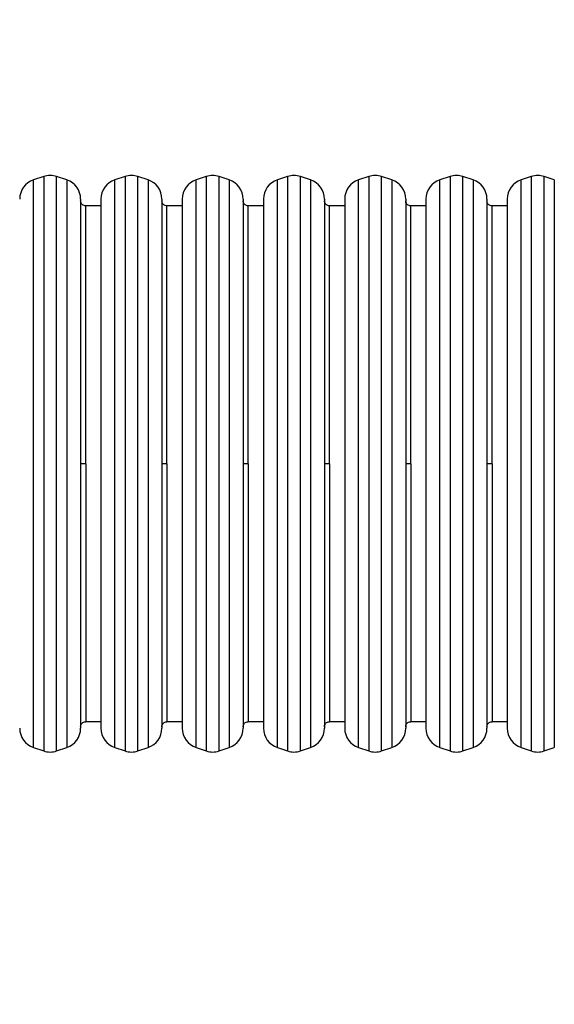
# Model space of a CAD drawing. Units: millimetres. Extents: x -426 to 910, y 134 to 788.
# Drawn here: x 245 to 298, y 281 to 378 of the extents above; entities that cross this region are included whole.
import ezdxf

# ---------------------------------------------------------------- set-up
doc = ezdxf.new("R2010")
doc.units = ezdxf.units.MM
doc.header["$LTSCALE"] = 50
doc.header["$PDSIZE"] = -1
doc.layers.add('VP-DIM', color=7, linetype='Continuous')
doc.layers.add('VP-EQ', color=7, linetype='Continuous', true_color=0x8a3492)
doc.dimstyles.get("Standard").update_dxf_attribs({"dimtxt": 14, "dimasz": 20, "dimexe": 20, "dimexo": 50, "dimgap": 20, "dimtad": 0, "dimdec": 0, "dimzin": 0, "dimdsep": 46, "dimtxsty": 'Standard', "dimcen": -0.09, "dimadec": 0, "dimazin": 0, "dimtfac": 1, "dimtdec": 4, "dimtofl": 0, "dimtmove": 0, "dimatfit": 3, "dimfxl": 70, "dimfxlon": 1, "dimtolj": 1, "dimtzin": 0, "dimarcsym": 0})

# ---------------------------------------------------------------- blocks, each defined once
blk = doc.blocks.new('*D17')
at = {"layer": 'Defpoints', "color": 0}
for p in [(703.713, 768.331), (703.713, 453.687), (54.799, 286.644)]:
    blk.add_point(p, dxfattribs=at)
at = {"layer": 'VP-DIM', "color": 0, "lineweight": -2}
for p, q in [((54.799, 698.331), (54.799, 788.331)), ((703.713, 698.331), (703.713, 788.331)), ((74.799, 768.331), (340.589, 768.331)), ((683.713, 768.331), (417.922, 768.331))]:
    blk.add_line(p, q, dxfattribs=at)
at = {"layer": 'VP-DIM', "color": 0}
for points in [[(74.799, 771.664), (74.799, 764.997), (54.799, 768.331)], [(683.713, 764.997), (683.713, 771.664), (703.713, 768.331)]]:
    blk.add_solid(points, dxfattribs=at)
at = {"layer": 'VP-DIM', "color": 0, "insert": (379.256, 768.331), "char_height": 14, "attachment_point": 5}
blk.add_mtext('\\A1;649', dxfattribs=at)
blk = doc.blocks.new('*D18')
at = {"layer": 'Defpoints', "color": 0}
for p in [(553.638, 697.475), (553.638, 449.483), (204.901, 292.812)]:
    blk.add_point(p, dxfattribs=at)
at = {"layer": 'VP-DIM', "color": 0, "lineweight": -2}
for p, q in [((204.901, 627.475), (204.901, 717.475)), ((553.638, 627.475), (553.638, 717.475)), ((224.901, 697.475), (340.603, 697.475)), ((533.638, 697.475), (417.936, 697.475))]:
    blk.add_line(p, q, dxfattribs=at)
at = {"layer": 'VP-DIM', "color": 0}
for points in [[(224.901, 700.809), (224.901, 694.142), (204.901, 697.475)], [(533.638, 694.142), (533.638, 700.809), (553.638, 697.475)]]:
    blk.add_solid(points, dxfattribs=at)
at = {"layer": 'VP-DIM', "color": 0, "insert": (379.27, 697.475), "char_height": 14, "attachment_point": 5}
blk.add_mtext('\\A1;349', dxfattribs=at)
blk = doc.blocks.new('*D19')
at = {"layer": 'Defpoints', "color": 0}
for p in [(549.637, 458.128), (210.287, 284.92), (793.64, 284.92)]:
    blk.add_point(p, dxfattribs=at)
at = {"layer": 'VP-DIM', "color": 0, "lineweight": -2}
for p, q in [((723.64, 458.128), (813.64, 458.128)), ((793.64, 438.128), (793.64, 407.857)), ((793.64, 304.92), (793.64, 335.191)), ((723.64, 284.92), (813.64, 284.92))]:
    blk.add_line(p, q, dxfattribs=at)
at = {"layer": 'VP-DIM', "color": 0}
for points in [[(796.973, 438.128), (790.306, 438.128), (793.64, 458.128)], [(790.306, 304.92), (796.973, 304.92), (793.64, 284.92)]]:
    blk.add_solid(points, dxfattribs=at)
at = {"layer": 'VP-DIM', "color": 0, "insert": (793.64, 371.524), "char_height": 14, "attachment_point": 5, "rotation": 90}
blk.add_mtext('\\A1;173', dxfattribs=at)
blk = doc.blocks.new('*D20')
at = {"layer": 'Defpoints', "color": 0}
for p in [(549.038, 608.331), (215.466, 134.457), (890.252, 134.457)]:
    blk.add_point(p, dxfattribs=at)
at = {"layer": 'VP-DIM', "color": 0, "lineweight": -2}
for p, q in [((820.252, 608.331), (910.252, 608.331)), ((890.252, 588.331), (890.252, 411.631)), ((890.252, 154.457), (890.252, 334.297)), ((820.252, 134.457), (910.252, 134.457))]:
    blk.add_line(p, q, dxfattribs=at)
at = {"layer": 'VP-DIM', "color": 0}
for points in [[(893.585, 588.331), (886.919, 588.331), (890.252, 608.331)], [(886.919, 154.457), (893.585, 154.457), (890.252, 134.457)]]:
    blk.add_solid(points, dxfattribs=at)
at = {"layer": 'VP-DIM', "color": 0, "insert": (890.252, 372.964), "char_height": 14, "attachment_point": 5, "rotation": 90}
blk.add_mtext('\\A1;473', dxfattribs=at)
blk = doc.blocks.new('RC1437_')
at = {"color": 7, "linetype": 'Continuous', "lineweight": 25}
for p, q in [((247.852, 362.683), (246.852, 362.349)), ((250.117, 362.349), (249.117, 362.683)), ((255.852, 362.683), (254.852, 362.349)), ((258.117, 362.349), (257.117, 362.683)), ((263.852, 362.683), (262.852, 362.349)), ((266.117, 362.349), (265.117, 362.683)), ((271.852, 362.683), (270.852, 362.349)), ((274.117, 362.349), (273.117, 362.683)), ((279.852, 362.683), (278.852, 362.349)), ((282.117, 362.349), (281.117, 362.683)), ((287.852, 362.683), (286.852, 362.349)), ((290.117, 362.349), (289.117, 362.683)), ((295.852, 362.683), (294.852, 362.349)), ((298.117, 362.349), (297.117, 362.683)), ((251.485, 360.452), (251.485, 334.394)), ((253.485, 359.794), (251.985, 359.794)), ((253.485, 360.452), (253.485, 308.335)), ((259.485, 360.452), (259.485, 334.394)), ((261.485, 359.794), (259.985, 359.794)), ((261.485, 360.452), (261.485, 308.335)), ((267.485, 360.452), (267.485, 334.394)), ((269.485, 359.794), (267.985, 359.794)), ((269.485, 360.452), (269.485, 308.335)), ((275.485, 360.452), (275.485, 334.394)), ((277.485, 359.794), (275.985, 359.794)), ((277.485, 360.452), (277.485, 308.335)), ((283.485, 360.452), (283.485, 334.394)), ((285.485, 359.794), (283.985, 359.794)), ((285.485, 360.452), (285.485, 308.335)), ((291.485, 360.452), (291.485, 334.394)), ((293.485, 359.794), (291.985, 359.794)), ((293.485, 360.452), (293.485, 308.335)), ((251.485, 334.394), (251.485, 308.335)), ((259.485, 334.394), (259.485, 308.335)), ((267.485, 334.394), (267.485, 308.335)), ((275.485, 334.394), (275.485, 308.335)), ((283.485, 334.394), (283.485, 308.335)), ((291.485, 334.394), (291.485, 308.335)), ((251.985, 308.994), (253.485, 308.994)), ((259.985, 308.994), (261.485, 308.994)), ((267.985, 308.994), (269.485, 308.994)), ((275.985, 308.994), (277.485, 308.994)), ((283.985, 308.994), (285.485, 308.994)), ((291.985, 308.994), (293.485, 308.994)), ((246.852, 306.438), (247.852, 306.104)), ((249.117, 306.104), (250.117, 306.438)), ((254.852, 306.438), (255.852, 306.104)), ((257.117, 306.104), (258.117, 306.438)), ((262.852, 306.438), (263.852, 306.104)), ((265.117, 306.104), (266.117, 306.438)), ((270.852, 306.438), (271.852, 306.104)), ((273.117, 306.104), (274.117, 306.438)), ((278.852, 306.438), (279.852, 306.104)), ((281.117, 306.104), (282.117, 306.438)), ((286.852, 306.438), (287.852, 306.104)), ((289.117, 306.104), (290.117, 306.438)), ((294.852, 306.438), (295.852, 306.104)), ((297.117, 306.104), (298.117, 306.438))]:
    blk.add_line(p, q, dxfattribs=at)
at = {"color": 8, "linetype": 'Continuous', "lineweight": 25}
for p, q in [((246.852, 306.438), (246.852, 362.349)), ((247.852, 362.683), (247.852, 334.394)), ((249.117, 334.394), (249.117, 362.683)), ((250.117, 362.349), (250.117, 334.394)), ((254.852, 306.438), (254.852, 362.349)), ((255.852, 362.683), (255.852, 334.394)), ((257.117, 334.394), (257.117, 362.683)), ((258.117, 362.349), (258.117, 334.394)), ((262.852, 306.438), (262.852, 362.349)), ((263.852, 362.683), (263.852, 334.394)), ((265.117, 334.394), (265.117, 362.683)), ((266.117, 362.349), (266.117, 334.394)), ((270.852, 306.438), (270.852, 362.349)), ((271.852, 362.683), (271.852, 334.394)), ((273.117, 334.394), (273.117, 362.683)), ((274.117, 362.349), (274.117, 334.394)), ((278.852, 306.438), (278.852, 362.349)), ((279.852, 362.683), (279.852, 334.394)), ((281.117, 334.394), (281.117, 362.683)), ((282.117, 362.349), (282.117, 334.394)), ((286.852, 306.438), (286.852, 362.349)), ((287.852, 362.683), (287.852, 334.394)), ((289.117, 334.394), (289.117, 362.683)), ((290.117, 362.349), (290.117, 334.394)), ((294.852, 306.438), (294.852, 362.349)), ((295.852, 362.683), (295.852, 334.394)), ((297.117, 334.394), (297.117, 362.683)), ((298.117, 362.349), (298.117, 334.394)), ((251.985, 334.394), (251.985, 359.794)), ((259.985, 334.394), (259.985, 359.794)), ((267.985, 334.394), (267.985, 359.794)), ((275.985, 334.394), (275.985, 359.794)), ((283.985, 334.394), (283.985, 359.794)), ((291.985, 334.394), (291.985, 359.794)), ((247.852, 334.394), (247.852, 306.104)), ((249.117, 306.104), (249.117, 334.394)), ((250.117, 334.394), (250.117, 306.438)), ((251.985, 334.394), (251.985, 308.994)), ((255.852, 334.394), (255.852, 306.104)), ((257.117, 306.104), (257.117, 334.394)), ((258.117, 334.394), (258.117, 306.438)), ((259.985, 334.394), (259.985, 308.994)), ((263.852, 334.394), (263.852, 306.104)), ((265.117, 306.104), (265.117, 334.394)), ((266.117, 334.394), (266.117, 306.438)), ((267.985, 334.394), (267.985, 308.994)), ((271.852, 334.394), (271.852, 306.104)), ((273.117, 306.104), (273.117, 334.394)), ((274.117, 334.394), (274.117, 306.438)), ((275.985, 334.394), (275.985, 308.994)), ((279.852, 334.394), (279.852, 306.104)), ((281.117, 306.104), (281.117, 334.394)), ((282.117, 334.394), (282.117, 306.438)), ((283.985, 334.394), (283.985, 308.994)), ((287.852, 334.394), (287.852, 306.104)), ((289.117, 306.104), (289.117, 334.394)), ((290.117, 334.394), (290.117, 306.438)), ((291.985, 334.394), (291.985, 308.994)), ((295.852, 334.394), (295.852, 306.104)), ((297.117, 306.104), (297.117, 334.394)), ((298.117, 334.394), (298.117, 306.438))]:
    blk.add_line(p, q, dxfattribs=at)
at = {"color": 7, "linetype": 'Continuous', "lineweight": 25}
for centre, start, end in [((248.485, 360.785), 71.56505, 108.43495), ((256.485, 360.785), 71.56505, 108.43495), ((264.485, 360.785), 71.56505, 108.43495), ((272.485, 360.785), 71.56505, 108.43495), ((280.485, 360.785), 71.56505, 108.43495), ((288.485, 360.785), 71.56505, 108.43495), ((296.485, 360.785), 71.56505, 108.43495), ((247.485, 360.452), 108.43495, 180), ((249.485, 360.452), 360, 71.56505), ((255.485, 360.452), 108.43495, 180), ((257.485, 360.452), 360, 71.56505), ((263.485, 360.452), 108.43495, 180), ((265.485, 360.452), 360, 71.56505), ((271.485, 360.452), 108.43495, 180), ((273.485, 360.452), 360, 71.56505), ((279.485, 360.452), 108.43495, 180), ((281.485, 360.452), 360, 71.56505), ((287.485, 360.452), 108.43495, 180), ((289.485, 360.452), 360, 71.56505), ((295.485, 360.452), 108.43495, 180), ((247.485, 308.335), 180, 251.56505), ((249.485, 308.335), 288.43495, 0), ((255.485, 308.335), 180, 251.56505), ((257.485, 308.335), 288.43495, 0), ((263.485, 308.335), 180, 251.56505), ((265.485, 308.335), 288.43495, 0), ((271.485, 308.335), 180, 251.56505), ((273.485, 308.335), 288.43495, 0), ((279.485, 308.335), 180, 251.56505), ((281.485, 308.335), 288.43495, 0), ((287.485, 308.335), 180, 251.56505), ((289.485, 308.335), 288.43495, 0), ((295.485, 308.335), 180, 251.56505), ((248.485, 308.002), 251.56505, 288.43495), ((256.485, 308.002), 251.56505, 288.43495), ((264.485, 308.002), 251.56505, 288.43495), ((272.485, 308.002), 251.56505, 288.43495), ((280.485, 308.002), 251.56505, 288.43495), ((288.485, 308.002), 251.56505, 288.43495), ((296.485, 308.002), 251.56505, 288.43495)]:
    blk.add_arc(centre, 2, start, end, dxfattribs=at)
for points, knots in [([(251.985, 359.798), (251.954, 359.798), (251.87, 359.798), (251.737, 359.85), (251.602, 359.956), (251.503, 360.112), (251.491, 360.235), (251.485, 360.294)], [0, 0, 0, 0, 0.119956, 0.320569, 0.530419, 0.774461, 1, 1, 1, 1]), ([(259.985, 359.798), (259.954, 359.798), (259.87, 359.798), (259.737, 359.85), (259.602, 359.956), (259.503, 360.112), (259.491, 360.235), (259.485, 360.294)], [0, 0, 0, 0, 0.119987, 0.32057, 0.53042, 0.774462, 1, 1, 1, 1]), ([(267.985, 359.798), (267.954, 359.798), (267.87, 359.798), (267.737, 359.85), (267.602, 359.956), (267.503, 360.112), (267.491, 360.235), (267.485, 360.294)], [0, 0, 0, 0, 0.119987, 0.32057, 0.53042, 0.774462, 1, 1, 1, 1]), ([(275.985, 359.798), (275.954, 359.798), (275.87, 359.798), (275.737, 359.85), (275.602, 359.956), (275.503, 360.112), (275.491, 360.235), (275.485, 360.294)], [0, 0, 0, 0, 0.119956, 0.320569, 0.530419, 0.774461, 1, 1, 1, 1]), ([(283.985, 359.798), (283.954, 359.798), (283.87, 359.798), (283.737, 359.85), (283.602, 359.956), (283.503, 360.112), (283.491, 360.235), (283.485, 360.294)], [0, 0, 0, 0, 0.119985, 0.320567, 0.530415, 0.774469, 1, 1, 1, 1]), ([(291.985, 359.798), (291.954, 359.798), (291.87, 359.798), (291.737, 359.85), (291.602, 359.956), (291.503, 360.112), (291.491, 360.235), (291.485, 360.294)], [0, 0, 0, 0, 0.119987, 0.32057, 0.53042, 0.774462, 1, 1, 1, 1]), ([(251.985, 334.394), (251.914, 334.394), (251.766, 334.394), (251.599, 334.394), (251.501, 334.394), (251.49, 334.394), (251.485, 334.394)], [0, 0, 0, 0, 0.2702543, 0.5624375, 0.7897375, 1, 1, 1, 1]), ([(259.985, 334.394), (259.914, 334.394), (259.766, 334.394), (259.599, 334.394), (259.501, 334.394), (259.49, 334.394), (259.485, 334.394)], [0, 0, 0, 0, 0.270258, 0.562421, 0.789739, 1, 1, 1, 1]), ([(267.985, 334.394), (267.914, 334.394), (267.766, 334.394), (267.599, 334.394), (267.501, 334.394), (267.49, 334.394), (267.485, 334.394)], [0, 0, 0, 0, 0.27028, 0.562434, 0.789746, 1, 1, 1, 1]), ([(275.985, 334.394), (275.914, 334.394), (275.766, 334.394), (275.599, 334.394), (275.501, 334.394), (275.49, 334.394), (275.485, 334.394)], [0, 0, 0, 0, 0.2702543, 0.5624375, 0.7897375, 1, 1, 1, 1]), ([(283.985, 334.394), (283.914, 334.394), (283.766, 334.394), (283.599, 334.394), (283.501, 334.394), (283.49, 334.394), (283.485, 334.394)], [0, 0, 0, 0, 0.270258, 0.562421, 0.789739, 1, 1, 1, 1]), ([(291.985, 334.394), (291.914, 334.394), (291.766, 334.394), (291.599, 334.394), (291.501, 334.394), (291.49, 334.394), (291.485, 334.394)], [0, 0, 0, 0, 0.27028, 0.562434, 0.789746, 1, 1, 1, 1]), ([(251.485, 308.494), (251.489, 308.543), (251.498, 308.647), (251.572, 308.791), (251.694, 308.912), (251.841, 308.986), (251.945, 308.987), (251.986, 308.988)], [0, 0, 0, 0, 0.190008, 0.394963, 0.605419, 0.845191, 1, 1, 1, 1]), ([(259.485, 308.494), (259.489, 308.543), (259.498, 308.647), (259.572, 308.791), (259.694, 308.912), (259.841, 308.986), (259.945, 308.987), (259.986, 308.988)], [0, 0, 0, 0, 0.19, 0.394951, 0.605424, 0.845163, 1, 1, 1, 1]), ([(267.485, 308.494), (267.489, 308.543), (267.498, 308.647), (267.572, 308.791), (267.694, 308.912), (267.841, 308.986), (267.945, 308.987), (267.986, 308.988)], [0, 0, 0, 0, 0.190002, 0.394968, 0.605421, 0.845162, 1, 1, 1, 1]), ([(275.485, 308.494), (275.489, 308.543), (275.498, 308.647), (275.572, 308.791), (275.694, 308.912), (275.841, 308.986), (275.945, 308.987), (275.986, 308.988)], [0, 0, 0, 0, 0.190002, 0.394969, 0.605422, 0.845192, 1, 1, 1, 1]), ([(283.485, 308.494), (283.489, 308.543), (283.498, 308.647), (283.572, 308.791), (283.694, 308.912), (283.841, 308.986), (283.945, 308.987), (283.986, 308.988)], [0, 0, 0, 0, 0.19, 0.394951, 0.605424, 0.845163, 1, 1, 1, 1]), ([(291.485, 308.494), (291.489, 308.543), (291.498, 308.647), (291.572, 308.791), (291.694, 308.912), (291.841, 308.986), (291.945, 308.987), (291.986, 308.988)], [0, 0, 0, 0, 0.190002, 0.394968, 0.605421, 0.845162, 1, 1, 1, 1])]:
    blk.add_open_spline(points, degree=3, knots=knots, dxfattribs=at)
blk = doc.blocks.new('RC1437_2D')
at = {"layer": 'VP-EQ', "color": 0}
blk.add_blockref('RC1437_', (0, 0), dxfattribs=at)

msp = doc.modelspace()

# ---------------------------------------------------------------- block references
at = {"layer": 'VP-EQ', "color": 0}
msp.add_blockref('RC1437_2D', (0, 0), dxfattribs=at)

# ---------------------------------------------------------------- dimensions: what is measured, and where the dimension line sits
at = {"layer": 'VP-DIM', "color": 0}
for base, p1, p2, picture, middle in [((703.713, 768.331), (54.799, 286.644), (703.713, 453.687), '*D17', (379.256, 768.331)), ((553.638, 697.475), (204.901, 292.812), (553.638, 449.483), '*D18', (379.27, 697.475))]:
    dim = msp.add_linear_dim(base=base, p1=p1, p2=p2, dimstyle='Standard', dxfattribs=at)
    dim.commit()
    dim.dimension.update_dxf_attribs({"geometry": picture, "text_midpoint": middle})
dim = msp.add_linear_dim(base=(890.252, 134.457), p1=(549.038, 608.331), p2=(215.466, 134.457), angle=90, text='473', dimstyle='Standard', dxfattribs=at)
dim.commit()
dim.dimension.update_dxf_attribs({"geometry": '*D20', "text_midpoint": (890.252, 372.964), "dimtype": 160})
dim = msp.add_linear_dim(base=(793.64, 284.92), p1=(549.637, 458.128), p2=(210.287, 284.92), angle=90, dimstyle='Standard', dxfattribs=at)
dim.commit()
dim.dimension.update_dxf_attribs({"geometry": '*D19', "text_midpoint": (793.64, 371.524)})

doc.saveas('drawing.dxf')
